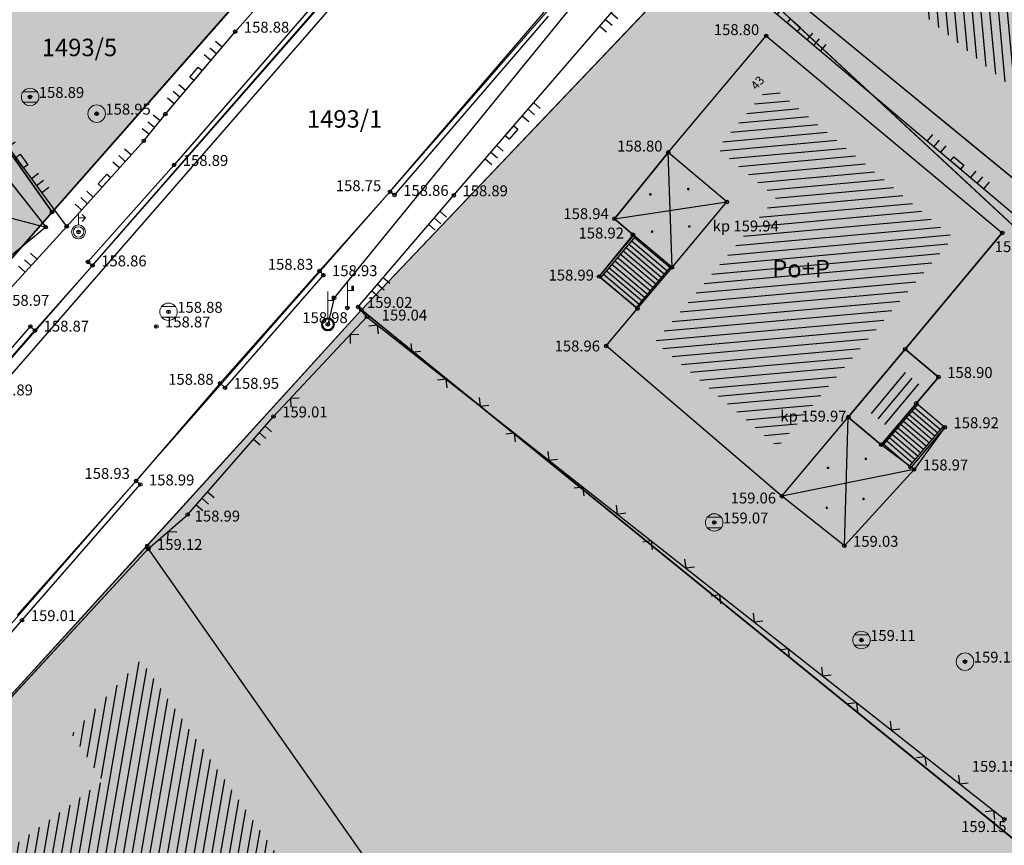
# Model space of a CAD drawing. Units: inches. Extents: x 7526394 to 7528565, y 4825980 to 4826747.
# Drawn here: x 7526750 to 7526778, y 4826166 to 4826190 of the extents above; entities that cross this region are included whole.
import ezdxf
from ezdxf.enums import TextEntityAlignment as Align

# ---------------------------------------------------------------- set-up
doc = ezdxf.new("R2010")
doc.units = ezdxf.units.IN
doc.header["$LTSCALE"] = 0.25
doc.header["$MEASUREMENT"] = 0
doc.header["$PDMODE"] = 32
doc.header["$PDSIZE"] = 0.1
for name, color, linetype, lineweight in [('00 POMOĆ', 7, 'Continuous', 0), ('101_parcele_granica', 7, 'Continuous', 30), ('103_parcele_pl', 7, 'Continuous', 30)]:
    doc.layers.add(name, color=color, linetype=linetype, lineweight=lineweight)
for name, color, linetype in [('102_parcele_brojevi', 7, 'Continuous'), ('104_objekti_granice', 1, 'Continuous'), ('105_objekti_pl', 7, 'Continuous'), ('106_objekti_srafure', 1, 'Continuous'), ('107_detalj_linije', 1, 'Continuous'), ('108_topografski_znaci', 1, 'Continuous'), ('109 електро', 1, 'Continuous'), ('115_katastarske_tacke', 7, 'Continuous'), ('120_detaljne_tacke', 1, 'Continuous'), ('120_detaljne_tacke_3d', 3, 'Continuous'), ('124_geo_tekst', 1, 'Continuous'), ('D_tacke_konstruisane', 1, 'Continuous'), ('kota_poda', 7, 'Continuous')]:
    doc.layers.add(name, color=color, linetype=linetype)
for name, color, linetype, true_color in [('121_detaljne_kote', 7, 'Continuous', 0x992a00), ('127 телефон', 7, 'Continuous', 0x9900ff), ('152_stanovanje_SRAFURA', 7, 'Continuous', 0xf3e17c)]:
    doc.layers.add(name, color=color, linetype=linetype, true_color=true_color)
doc.styles.add('CIRILICA', font='txt')
doc.styles.add('GEORGIA', font='georgia.ttf')
doc.styles.add('OZNP', font='timesi.ttf')
doc.styles.add('TIMES-Cirilica', font='txt')

# ---------------------------------------------------------------- blocks, each defined once
blk = doc.blocks.new('T61-17')
at = {"layer": '108_topografski_znaci', "linetype": 'Continuous', "lineweight": 9}
for radius in [1, 0.05]:
    blk.add_circle((0, 0), radius, dxfattribs=at)
blk.add_point((0, 0), dxfattribs=at)
at = {"layer": '108_topografski_znaci', "linetype": 'Continuous'}
for points in [[(-0.05, 0), (-0.04, -0.04), (-0.04, 0.04)], [(-0.04, 0.04), (0, -0.05), (0, 0.05)], [(0, -0.05), (-0.04, 0.04), (-0.04, -0.04)], [(0, 0.05), (0.04, -0.04), (0.04, 0.04)], [(0.04, -0.04), (0, 0.05), (0, -0.05)], [(0.05, 0), (0.04, 0.04), (0.04, -0.04)]]:
    blk.add_solid(points, dxfattribs=at)
blk = doc.blocks.new('T62-04')
at = {"layer": '108_topografski_znaci', "linetype": 'Continuous', "lineweight": 9}
for p, q in [((-0.8, 0.6), (0.8, 0.6)), ((0.8, -0.6), (-0.8, -0.6))]:
    blk.add_line(p, q, dxfattribs=at)
blk.add_circle((0, 0), 0.05, dxfattribs=at)
for start, end in [(143.1301, 216.8699), (36.8699, 143.1301), (323.1301, 36.8699), (216.8699, 323.1301)]:
    blk.add_arc((0, 0), 1, start, end, dxfattribs=at)
at = {"layer": '108_topografski_znaci', "linetype": 'Continuous'}
for points in [[(-0.05, 0), (-0.04, -0.04), (-0.04, 0.04)], [(-0.04, 0.04), (0, -0.05), (0, 0.05)], [(0, -0.05), (-0.04, 0.04), (-0.04, -0.04)], [(0, 0.05), (0.04, -0.04), (0.04, 0.04)], [(0.04, -0.04), (0, 0.05), (0, -0.05)], [(0.05, 0), (0.04, 0.04), (0.04, -0.04)]]:
    blk.add_solid(points, dxfattribs=at)
blk = doc.blocks.new('T64-36')
at = {"color": 1, "linetype": 'Continuous', "lineweight": 9, "true_color": 0xff0000}
for p, q in [((0, 0.8), (0, 2)), ((0, 1.6), (0.8, 1.6)), ((0.8, 1.6), (0.4, 2)), ((0.8, 1.6), (0.4, 1.2))]:
    blk.add_line(p, q, dxfattribs=at)
for radius in [0.8, 0.6]:
    blk.add_circle((0, 0), radius, dxfattribs=at)
blk = doc.blocks.new('CIG1000')
for p, q in [((-3, 7.5), (3, 7.5)), ((-3, -7.5), (-3, 7.5)), ((3, 7.5), (3, -7.5)), ((3, -7.5), (-3, -7.5))]:
    blk.add_line(p, q)
blk = doc.blocks.new('TK120AB')
at = {"layer": '108_topografski_znaci', "linetype": 'Continuous'}
for p, q in [((-4.25, 0), (-4.25, 1)), ((-3.25, 0), (-3.25, 1)), ((-2.25, 0), (-2.25, 1)), ((2.25, 0), (2.25, 1)), ((3.25, 0), (3.25, 1)), ((4.25, 0), (4.25, 1))]:
    blk.add_line(p, q, dxfattribs=at)
at = {"layer": '108_topografski_znaci', "xscale": 0.1, "yscale": 0.1, "zscale": 0.1, "rotation": 90.00000000000004}
blk.add_blockref('CIG1000', (0, 0.3), dxfattribs=at)
blk = doc.blocks.new('TK117')
at = {"layer": '108_topografski_znaci', "linetype": 'Continuous'}
for p, q in [((-0.71, 0.71), (0, 0)), ((0, 0), (0.71, 0.71))]:
    blk.add_line(p, q, dxfattribs=at)
blk = doc.blocks.new('TK120X')
at = {"layer": '108_topografski_znaci', "linetype": 'Continuous'}
for p, q in [((-1, 0), (-1, 1)), ((0, 0), (0, 1)), ((1, 0), (1, 1))]:
    blk.add_line(p, q, dxfattribs=at)
blk = doc.blocks.new('T65-01')
at = {"layer": '108_topografski_znaci', "linetype": 'Continuous', "lineweight": 9}
for p, q in [((0, 0), (0, 3)), ((0.5, 2.5), (0.5, 2)), ((0.7, 2.5), (0.5, 2.5)), ((0.7, 2), (0.7, 2.5)), ((0, 2), (0.5, 2)), ((0.5, 2), (0.7, 2))]:
    blk.add_line(p, q, dxfattribs=at)
at = {"layer": '108_topografski_znaci', "linetype": 'Continuous'}
for points in [[(0.6, 2.25), (0.7, 2.5), (0.5, 2.5)], [(0.6, 2.25), (0.5, 2.5), (0.5, 2)], [(0.6, 2.25), (0.7, 2), (0.7, 2.5)], [(0.6, 2.25), (0.5, 2), (0.7, 2)]]:
    blk.add_solid(points, dxfattribs=at)
blk = doc.blocks.new('PIKIR')
at = {"const_width": 0.15}
blk.add_lwpolyline([(-0.07, 0, 1), (0.08, 0, 1)], format="xyb", close=True, dxfattribs=at)
blk = doc.blocks.new('T65-03')
at = {"layer": '108_topografski_znaci', "linetype": 'Continuous', "lineweight": 9}
for p, q in [((0, 0.75), (0, 3.75)), ((0, 2.75), (0.5, 2.75)), ((0.5, 3.25), (0.5, 2.75)), ((0.7, 3.25), (0.5, 3.25)), ((0.5, 2.75), (0.7, 2.75)), ((0.7, 2.75), (0.7, 3.25))]:
    blk.add_line(p, q, dxfattribs=at)
for radius in [0.75, 0.6, 0.05]:
    blk.add_circle((0, 0), radius, dxfattribs=at)
at = {"layer": '108_topografski_znaci', "linetype": 'Continuous'}
for points in [[(0.6, 3), (0.7, 3.25), (0.5, 3.25)], [(0.6, 3), (0.5, 3.25), (0.5, 2.75)], [(0.6, 3), (0.5, 2.75), (0.7, 2.75)], [(0.6, 3), (0.7, 2.75), (0.7, 3.25)], [(-0.72, 0.19), (-0.75, 0), (-0.58, 0.16)], [(-0.58, 0.16), (-0.75, 0), (-0.6, 0)], [(-0.75, 0), (-0.72, -0.19), (-0.58, -0.16)], [(-0.6, 0), (-0.75, 0), (-0.58, -0.16)], [(-0.65, 0.38), (-0.72, 0.19), (-0.52, 0.3)], [(-0.52, 0.3), (-0.72, 0.19), (-0.58, 0.16)], [(-0.53, 0.53), (-0.65, 0.38), (-0.3, 0.52)], [(-0.3, 0.52), (-0.65, 0.38), (-0.42, 0.42)], [(-0.42, 0.42), (-0.65, 0.38), (-0.52, 0.3)], [(-0.38, 0.65), (-0.53, 0.53), (0, 0.6)], [(0, 0.6), (-0.53, 0.53), (-0.16, 0.58)], [(-0.16, 0.58), (-0.53, 0.53), (-0.3, 0.52)], [(0.19, 0.72), (-0.38, 0.65), (0.38, 0.65)], [(-0.19, 0.72), (-0.38, 0.65), (0.19, 0.72)], [(-0.38, 0.65), (0, 0.6), (0.38, 0.65)], [(0, 0.75), (-0.19, 0.72), (0.19, 0.72)], [(-0.05, 0), (-0.04, -0.04), (-0.04, 0.04)], [(-0.04, 0.04), (0, -0.05), (0, 0.05)], [(0, -0.05), (-0.04, 0.04), (-0.04, -0.04)], [(0.38, 0.65), (0, 0.6), (0.53, 0.53)], [(0, 0.6), (0.16, 0.58), (0.53, 0.53)], [(0, 0.05), (0.04, -0.04), (0.04, 0.04)], [(0.04, -0.04), (0, 0.05), (0, -0.05)], [(0.05, 0), (0.04, 0.04), (0.04, -0.04)], [(0.16, 0.58), (0.3, 0.52), (0.53, 0.53)], [(0.53, 0.53), (0.3, 0.52), (0.65, 0.38)], [(0.3, 0.52), (0.42, 0.42), (0.65, 0.38)], [(0.42, 0.42), (0.52, 0.3), (0.65, 0.38)], [(0.65, 0.38), (0.52, 0.3), (0.72, 0.19)], [(0.52, 0.3), (0.58, 0.16), (0.72, 0.19)], [(0.72, 0.19), (0.58, 0.16), (0.75, 0)], [(0.58, 0.16), (0.6, 0), (0.75, 0)], [(0.6, 0), (0.58, -0.16), (0.72, -0.19)], [(0.75, 0), (0.6, 0), (0.72, -0.19)], [(-0.58, -0.16), (-0.72, -0.19), (-0.52, -0.3)], [(-0.72, -0.19), (-0.65, -0.38), (-0.52, -0.3)], [(-0.52, -0.3), (-0.65, -0.38), (-0.42, -0.42)], [(-0.65, -0.38), (-0.53, -0.53), (-0.42, -0.42)], [(-0.42, -0.42), (-0.53, -0.53), (-0.3, -0.52)], [(-0.3, -0.52), (-0.53, -0.53), (-0.16, -0.58)], [(-0.53, -0.53), (-0.38, -0.65), (-0.16, -0.58)], [(-0.16, -0.58), (-0.38, -0.65), (0, -0.6)], [(0, -0.6), (-0.38, -0.65), (0.38, -0.65)], [(-0.38, -0.65), (-0.19, -0.72), (0.38, -0.65)], [(0.38, -0.65), (-0.19, -0.72), (0.19, -0.72)], [(-0.19, -0.72), (0, -0.75), (0.19, -0.72)], [(0.16, -0.58), (0, -0.6), (0.38, -0.65)], [(0.3, -0.52), (0.16, -0.58), (0.53, -0.53)], [(0.53, -0.53), (0.16, -0.58), (0.38, -0.65)], [(0.42, -0.42), (0.3, -0.52), (0.53, -0.53)], [(0.52, -0.3), (0.42, -0.42), (0.65, -0.38)], [(0.65, -0.38), (0.42, -0.42), (0.53, -0.53)], [(0.58, -0.16), (0.52, -0.3), (0.72, -0.19)], [(0.72, -0.19), (0.52, -0.3), (0.65, -0.38)]]:
    blk.add_solid(points, dxfattribs=at)

msp = doc.modelspace()

# ---------------------------------------------------------------- hatches: boundary and pattern name
at = {"layer": '106_objekti_srafure'}
h = msp.add_hatch(dxfattribs=at)
h.set_pattern_fill('_U', color=256, scale=0.25, angle=95.3449, style=0, pattern_type=0)
h.set_pattern_definition([(95.344935931, (0, 0), (-0.24891298689, -0.023287871468), [])])
h.paths.add_polyline_path([(7526775.317, 4826190.815), (7526779.84, 4826196.31), (7526779.375, 4826196.693), (7526779.667, 4826197.048), (7526780.601, 4826196.26), (7526781.702, 4826195.333), (7526783.369, 4826193.93), (7526783.807, 4826193.561), (7526782.49, 4826191.998), (7526779.001, 4826187.789)])
h = msp.add_hatch(dxfattribs=at)
h.set_pattern_fill('_U', color=256, scale=0.25, angle=5.1528, style=0, pattern_type=0)
h.set_pattern_definition([(5.1528318593, (0, 0), (-0.0224531745864, 0.248989668362), [])])
h.paths.add_polyline_path([(7526771.744, 4826188.134), (7526776.98, 4826183.764), (7526775.195, 4826181.632), (7526773.403, 4826179.49), (7526771.952, 4826177.757), (7526768.432, 4826180.767), (7526768.925, 4826181.355), (7526769.694, 4826182.272), (7526771.896, 4826184.901), (7526770.218, 4826186.32)])
h = msp.add_hatch(dxfattribs=at)
h.set_pattern_fill('U', color=256, scale=0.25, angle=230.0678, style=0, pattern_type=0)
h.set_pattern_definition([(230.067767435, (0, 0), (0.1917010434305, -0.1604702774586), [])])
h.paths.add_polyline_path([(7526775.468, 4826180.011), (7526776.041, 4826179.532), (7526775.057, 4826178.368), (7526774.49, 4826178.842)])
h = msp.add_hatch(dxfattribs=at)
h.set_pattern_fill('_U', color=256, scale=0.25, angle=80.1397, style=0, pattern_type=0)
h.set_pattern_definition([(80.1397102538, (0, 0), (-0.246307062313, 0.0428115761785), [])])
h.paths.add_polyline_path([(7526753.684, 4826171.652), (7526757.938, 4826165.582), (7526759.316, 4826163.615), (7526763.217, 4826158.047), (7526756.775, 4826153.513), (7526754.546, 4826156.57), (7526753.94, 4826156.128), (7526750.874, 4826160.516), (7526750.035, 4826161.716), (7526750.669, 4826162.16), (7526748.527, 4826165.211), (7526752.602, 4826168.178), (7526751.713, 4826169.523)])
at = {"layer": '152_stanovanje_SRAFURA'}
h = msp.add_hatch(color=256, dxfattribs=at)
h.dxf.hatch_style = 1
h.paths.add_polyline_path([(7526653.81, 4826284.85), (7526662.22, 4826293.82), (7526673.327, 4826304.727), (7526685.55, 4826296.98), (7526694.91, 4826291.01), (7526706.57, 4826280.16), (7526712.533, 4826275.977), (7526727.27, 4826264.85), (7526735.67, 4826253.51), (7526744.18, 4826242.04), (7526749.77, 4826236.28), (7526758.29, 4826230), (7526762.35, 4826226.45), (7526766.66, 4826222.88), (7526772.4, 4826218.5), (7526777.31, 4826214.26), (7526761.39, 4826196.12), (7526751.14, 4826184.49), (7526736.32, 4826167.56), (7526735.22, 4826169.13), (7526728.24, 4826179.13), (7526722, 4826188.05), (7526716.53, 4826195.56), (7526715.06, 4826197.58), (7526706.48, 4826209.82), (7526701.64, 4826216.75), (7526696.78, 4826223.52), (7526688.33, 4826235.62), (7526681.86, 4826244.89), (7526679.07, 4826248.93), (7526669.99, 4826262.07), (7526663.96, 4826270.53)])
h = msp.add_hatch(color=256, dxfattribs=at)
h.dxf.hatch_style = 1
h.paths.add_polyline_path([(7526740.93, 4826160.98), (7526749.27, 4826169.89), (7526760.01, 4826181.69), (7526770, 4826192.18), (7526778.5, 4826203.83), (7526781.859, 4826208.438), (7526783.766, 4826208.723), (7526795.69, 4826198.4), (7526803.51, 4826192.24), (7526811.21, 4826185.25), (7526825.36, 4826171.99), (7526829.53, 4826167.74), (7526833.93, 4826161.18), (7526835.54, 4826158.57), (7526838.09, 4826154.76), (7526846.6, 4826141.18), (7526855.61, 4826126.78), (7526864.02, 4826113.06), (7526856.46, 4826106.54), (7526848.47, 4826100.63), (7526841.3, 4826096.02), (7526835.63, 4826092.96), (7526834.84, 4826092.59), (7526819.91, 4826085.58), (7526801.27, 4826077.82), (7526800.19, 4826077.82), (7526799.5, 4826077.91), (7526798.8, 4826078.53), (7526779.9, 4826105.67), (7526759.44, 4826134.64), (7526750.04, 4826147.99)])
h.paths.add_polyline_path([(7526759.44, 4826134.64), (7526775.78, 4826142.83), (7526793.77, 4826150.92), (7526799.09, 4826153.34), (7526802.83, 4826146.13), (7526832.73, 4826161.06), (7526834.6, 4826158.07), (7526810.58, 4826145.69), (7526811.64, 4826143.43), (7526809.94, 4826142.63), (7526812.69, 4826137), (7526810.06, 4826135.73), (7526817.08, 4826121.19), (7526820.5, 4826122.94), (7526831.1, 4826101.38), (7526835.63, 4826092.96), (7526819.91, 4826085.58), (7526800.19, 4826077.72), (7526798.8, 4826078.53)])

# ---------------------------------------------------------------- linework, layer by layer
at = {"layer": '00 POMOĆ'}
for points in [[(7526712.533, 4826275.977), (7526727.27, 4826264.85), (7526735.67, 4826253.51), (7526744.18, 4826242.04), (7526749.77, 4826236.28), (7526758.29, 4826230), (7526762.35, 4826226.45), (7526766.66, 4826222.88), (7526772.4, 4826218.5), (7526777.31, 4826214.26), (7526761.39, 4826196.12), (7526751.14, 4826184.49), (7526736.32, 4826167.56), (7526735.22, 4826169.13), (7526728.24, 4826179.13), (7526722, 4826188.05), (7526716.53, 4826195.56), (7526715.06, 4826197.58), (7526706.48, 4826209.82), (7526701.64, 4826216.75), (7526696.78, 4826223.52), (7526688.33, 4826235.62)], [(7526740.27, 4826158.63), (7526733.79, 4826167.66), (7526734.46, 4826167.1), (7526735.3, 4826166.8), (7526736.16, 4826166.69), (7526737.38, 4826166.84), (7526739.83, 4826168.81), (7526746.21, 4826176), (7526752.3, 4826182.96), (7526762.81, 4826194.95), (7526772.18, 4826205.62), (7526775.99, 4826210.01), (7526778.16, 4826212.49), (7526777.71, 4826214.17), (7526784.73, 4826208.82), (7526782.67, 4826208.61), (7526781.21, 4826208.3), (7526779.07, 4826205.89), (7526767.33, 4826192.53), (7526760.83, 4826185.07), (7526753.55, 4826176.78), (7526743.49, 4826165.28)], [(7526740.93, 4826160.98), (7526749.27, 4826169.89), (7526760.01, 4826181.69), (7526770, 4826192.18), (7526778.5, 4826203.83), (7526781.859, 4826208.438), (7526783.766, 4826208.723), (7526795.69, 4826198.4), (7526803.51, 4826192.24), (7526811.21, 4826185.25), (7526825.36, 4826171.99), (7526829.53, 4826167.74), (7526833.93, 4826161.18)]]:
    msp.add_lwpolyline(points, dxfattribs=at)
at = {"layer": '101_parcele_granica'}
for p, q in [((7526751.14, 4826184.49), (7526761.39, 4826196.12)), ((7526760.01, 4826181.69), (7526770, 4826192.18)), ((7526770, 4826192.18), (7526795.59, 4826168.42)), ((7526747.9, 4826189.06), (7526751.14, 4826184.49)), ((7526751.14, 4826184.49), (7526736.32, 4826167.56)), ((7526753.87, 4826174.92), (7526760.01, 4826181.69)), ((7526784.36, 4826161.92), (7526760.01, 4826181.69)), ((7526749.27, 4826169.89), (7526753.87, 4826174.92))]:
    msp.add_line(p, q, dxfattribs=at)
at = {"layer": '103_parcele_pl'}
for points in [[(7526737.32, 4826166.13), (7526740.93, 4826160.98), (7526744.88, 4826165.2), (7526749.27, 4826169.89), (7526753.87, 4826174.92), (7526760.01, 4826181.69), (7526770, 4826192.18), (7526778.5, 4826203.83), (7526782.83, 4826209.77), (7526777.31, 4826214.26), (7526761.39, 4826196.12), (7526751.14, 4826184.49), (7526736.32, 4826167.56)], [(7526737.46, 4826196.98), (7526738.64, 4826195.19), (7526739.07, 4826194.33), (7526742.82, 4826187.95), (7526745.54, 4826188.54), (7526747.9, 4826189.06), (7526751.14, 4826184.49), (7526761.39, 4826196.12), (7526755.86, 4826199.81), (7526752.53, 4826205.97), (7526739.12, 4826197.97)], [(7526778.5, 4826203.83), (7526770, 4826192.18), (7526795.59, 4826168.42), (7526800.56, 4826170.64), (7526801.59, 4826170.66), (7526799.22, 4826176.46), (7526793.82, 4826186.36), (7526783.23, 4826198.44), (7526781.64, 4826200.25)], [(7526760.01, 4826181.69), (7526784.36, 4826161.92), (7526788.07, 4826163.42), (7526787.58, 4826164.51), (7526787.45, 4826164.79), (7526795.59, 4826168.42), (7526770, 4826192.18)], [(7526728.24, 4826179.13), (7526728.81, 4826178.31), (7526735.22, 4826169.13), (7526736.32, 4826167.56), (7526751.14, 4826184.49), (7526747.9, 4826189.06), (7526747.44, 4826188.44), (7526745.91, 4826187.8), (7526743.36, 4826186.72), (7526740.8, 4826185.64), (7526732.49, 4826182.15)], [(7526753.87, 4826174.92), (7526749.27, 4826169.89), (7526744.88, 4826165.2), (7526740.93, 4826160.98), (7526750.04, 4826147.99), (7526784.36, 4826161.92), (7526760.01, 4826181.69)]]:
    msp.add_lwpolyline(points, close=True, dxfattribs=at)
at = {"layer": '104_objekti_granice'}
for p, q in [((7526779.27, 4826184.98), (7526772.5, 4826190.54)), ((7526768.81, 4826186.2), (7526771.62, 4826189.54)), ((7526771.62, 4826189.54), (7526778.39, 4826183.89)), ((7526749, 4826186.54), (7526750.96, 4826184.06)), ((7526768.81, 4826186.2), (7526767.27, 4826184.3)), ((7526770.49, 4826184.78), (7526768.81, 4826186.2)), ((7526768.918, 4826182.903), (7526770.49, 4826184.78)), ((7526767.27, 4826184.3), (7526767.8, 4826183.84)), ((7526750.96, 4826184.06), (7526749.13, 4826182.56)), ((7526767.8, 4826183.84), (7526766.83, 4826182.64)), ((7526768.918, 4826182.903), (7526767.8, 4826183.84)), ((7526775.603, 4826180.561), (7526778.39, 4826183.89)), ((7526767.927, 4826181.721), (7526768.918, 4826182.903)), ((7526766.83, 4826182.64), (7526767.927, 4826181.721)), ((7526767.03, 4826180.65), (7526767.927, 4826181.721)), ((7526772.07, 4826176.34), (7526767.03, 4826180.65)), ((7526773.973, 4826178.613), (7526775.603, 4826180.561)), ((7526775.603, 4826180.561), (7526773.973, 4826178.613)), ((7526775.603, 4826180.561), (7526776.56, 4826179.76)), ((7526776.56, 4826179.76), (7526775.925, 4826179.009)), ((7526775.925, 4826179.009), (7526774.92, 4826177.82)), ((7526775.925, 4826179.009), (7526776.74, 4826178.32)), ((7526772.07, 4826176.34), (7526773.973, 4826178.613)), ((7526774.92, 4826177.82), (7526773.973, 4826178.613)), ((7526776.74, 4826178.32), (7526775.86, 4826177.11)), ((7526775.86, 4826177.11), (7526774.92, 4826177.82)), ((7526775.86, 4826177.11), (7526773.86, 4826174.92)), ((7526773.86, 4826174.92), (7526772.07, 4826176.34)), ((7526749.18, 4826169.73), (7526753.9, 4826174.83)), ((7526753.9, 4826174.83), (7526760.239, 4826165.782))]:
    msp.add_line(p, q, dxfattribs=at)
at = {"layer": '105_objekti_pl'}
for points in [[(7526781.79, 4826182.87), (7526779.27, 4826184.98), (7526772.5, 4826190.54), (7526771.58, 4826191.27), (7526776.22, 4826196.88), (7526776.56, 4826196.42), (7526779.54, 4826200.04), (7526781.85, 4826198.15), (7526781.692, 4826197.957), (7526788.41, 4826192.3), (7526787.02, 4826190.66), (7526785.778, 4826189.194), (7526786.42, 4826188.65), (7526785.652, 4826187.744), (7526785.81, 4826187.61)], [(7526773.86, 4826174.92), (7526772.07, 4826176.34), (7526767.03, 4826180.65), (7526767.927, 4826181.721), (7526766.83, 4826182.64), (7526767.8, 4826183.84), (7526767.27, 4826184.3), (7526768.81, 4826186.2), (7526771.62, 4826189.54), (7526778.39, 4826183.89), (7526775.603, 4826180.561), (7526773.973, 4826178.613), (7526774.92, 4826177.82), (7526775.925, 4826179.009), (7526776.74, 4826178.32), (7526775.86, 4826177.11)], [(7526750.96, 4826184.06), (7526749.13, 4826182.56), (7526747.17, 4826185.04), (7526749, 4826186.54)], [(7526750.96, 4826184.06), (7526749.13, 4826182.56), (7526747.17, 4826185.04), (7526749, 4826186.54)], [(7526776.56, 4826179.76), (7526775.603, 4826180.561), (7526773.973, 4826178.613), (7526774.92, 4826177.82), (7526775.925, 4826179.009)], [(7526756.318, 4826150.746), (7526754.108, 4826153.776), (7526753.47, 4826153.31), (7526751.455, 4826156.194), (7526750.39, 4826155.45), (7526748.205, 4826158.576), (7526749.27, 4826159.32), (7526747.25, 4826162.21), (7526747.881, 4826162.651), (7526745.761, 4826165.671), (7526749.88, 4826168.67), (7526749.18, 4826169.73), (7526753.9, 4826174.83), (7526760.239, 4826165.782), (7526760.55, 4826166), (7526761.24, 4826165.05), (7526760.913, 4826164.821), (7526766, 4826157.56)]]:
    msp.add_lwpolyline(points, close=True, dxfattribs=at)
at = {"layer": '106_objekti_srafure'}
for p, q in [((7526768.918, 4826182.903), (7526768.81, 4826186.2)), ((7526747.17, 4826185.04), (7526750.96, 4826184.06)), ((7526767.27, 4826184.3), (7526770.49, 4826184.78)), ((7526773.86, 4826174.92), (7526773.973, 4826178.613)), ((7526775.86, 4826177.11), (7526772.07, 4826176.34))]:
    msp.add_line(p, q, dxfattribs=at)
at = {"layer": '107_detalj_linije'}
for p, q in [((7526756.39, 4826189.66), (7526759.8, 4826193.5)), ((7526752.3, 4826182.96), (7526760.78, 4826192.67)), ((7526760.66, 4826192.77), (7526754.64, 4826185.84)), ((7526762.66, 4826184.97), (7526769.16, 4826192.5)), ((7526778.83, 4826184.33), (7526769.16, 4826192.5)), ((7526760.83, 4826185.07), (7526765.25, 4826190.22)), ((7526765.37, 4826190.11), (7526760.96, 4826184.98)), ((7526754.39, 4826187.3), (7526756.39, 4826189.66)), ((7526751.56, 4826184.08), (7526748.44, 4826188.31)), ((7526753.77, 4826186.53), (7526754.39, 4826187.3)), ((7526751.56, 4826184.08), (7526753.77, 4826186.53)), ((7526754.64, 4826185.84), (7526752.17, 4826183.06)), ((7526760.83, 4826185.07), (7526758.81, 4826182.8)), ((7526759.92, 4826181.77), (7526762.66, 4826184.97)), ((7526760.96, 4826184.98), (7526760.83, 4826185.07)), ((7526749.51, 4826181.83), (7526751.56, 4826184.08)), ((7526750.65, 4826181.09), (7526752.3, 4826182.96)), ((7526752.17, 4826183.06), (7526752.3, 4826182.96)), ((7526758.81, 4826182.8), (7526755.96, 4826179.58)), ((7526756.1, 4826179.45), (7526758.92, 4826182.68)), ((7526758.92, 4826182.68), (7526758.81, 4826182.8)), ((7526760.17, 4826181.49), (7526759.92, 4826181.77)), ((7526757.49, 4826178.63), (7526760.17, 4826181.49)), ((7526760.17, 4826181.49), (7526778.45, 4826167.08)), ((7526748.94, 4826179.39), (7526750.52, 4826181.21)), ((7526749.04, 4826179.26), (7526750.65, 4826181.09)), ((7526750.65, 4826181.09), (7526750.52, 4826181.21)), ((7526755.96, 4826179.58), (7526753.55, 4826176.78)), ((7526755.96, 4826179.58), (7526756.1, 4826179.45)), ((7526755.03, 4826175.82), (7526757.49, 4826178.63)), ((7526753.55, 4826176.78), (7526750.14, 4826172.93)), ((7526753.67, 4826176.68), (7526753.55, 4826176.78)), ((7526750.28, 4826172.79), (7526753.67, 4826176.68)), ((7526753.9, 4826174.83), (7526755.03, 4826175.82)), ((7526743.6, 4826165.14), (7526750.28, 4826172.79))]:
    msp.add_line(p, q, dxfattribs=at)
at = {"layer": '108_topografski_znaci'}
for p, q in [((7526766.83, 4826182.64), (7526767.821, 4826183.823)), ((7526767.821, 4826183.823), (7526767.859, 4826183.791)), ((7526767.859, 4826183.791), (7526766.868, 4826182.608)), ((7526768.692, 4826182.711), (7526767.671, 4826183.566)), ((7526768.772, 4826182.807), (7526767.751, 4826183.662)), ((7526768.852, 4826182.903), (7526767.832, 4826183.758)), ((7526768.451, 4826182.424), (7526767.43, 4826183.279)), ((7526768.531, 4826182.52), (7526767.511, 4826183.374)), ((7526768.611, 4826182.615), (7526767.591, 4826183.47)), ((7526768.21, 4826182.136), (7526767.189, 4826182.991)), ((7526768.29, 4826182.232), (7526767.27, 4826183.087)), ((7526768.37, 4826182.328), (7526767.35, 4826183.183)), ((7526767.969, 4826181.849), (7526766.949, 4826182.704)), ((7526768.049, 4826181.945), (7526767.029, 4826182.8)), ((7526768.13, 4826182.04), (7526767.109, 4826182.895)), ((7526768.88, 4826182.936), (7526767.889, 4826181.753)), ((7526767.927, 4826181.721), (7526768.918, 4826182.903)), ((7526774.958, 4826177.788), (7526775.963, 4826178.977)), ((7526775.802, 4826178.786), (7526776.54, 4826178.161)), ((7526775.883, 4826178.881), (7526776.621, 4826178.257)), ((7526775.56, 4826178.499), (7526776.298, 4826177.875)), ((7526775.64, 4826178.595), (7526776.379, 4826177.97)), ((7526775.721, 4826178.69), (7526776.46, 4826178.066)), ((7526775.318, 4826178.213), (7526776.056, 4826177.589)), ((7526775.398, 4826178.308), (7526776.137, 4826177.684)), ((7526775.479, 4826178.404), (7526776.218, 4826177.78)), ((7526775.697, 4826177.163), (7526776.702, 4826178.352)), ((7526776.74, 4826178.32), (7526775.735, 4826177.131)), ((7526775.076, 4826177.927), (7526775.814, 4826177.302)), ((7526775.156, 4826178.022), (7526775.895, 4826177.398)), ((7526775.237, 4826178.117), (7526775.976, 4826177.493)), ((7526774.995, 4826177.831), (7526775.733, 4826177.207)), ((7526775.735, 4826177.131), (7526775.697, 4826177.163))]:
    msp.add_line(p, q, dxfattribs=at)
at = {"layer": '109 електро'}
msp.add_lwpolyline([(7526747.85, 4826244.27), (7526753.376, 4826239.064), (7526759.013, 4826234.588), (7526762.423, 4826231.844), (7526773.002, 4826222.982), (7526772.726, 4826220.267), (7526779.384, 4826214.198), (7526779.325, 4826211.975), (7526773.104, 4826206.632), (7526766.448, 4826198.83), (7526762.11, 4826193.782), (7526748.558, 4826178.217), (7526737.623, 4826166.005), (7526731.989, 4826166.202), (7526724.63, 4826165.77)], dxfattribs=at)
at = {"layer": '115_katastarske_tacke'}
for p in [(7526751.14, 4826184.49), (7526760.01, 4826181.69), (7526753.87, 4826174.92)]:
    msp.add_point(p, dxfattribs=at)
at = {"layer": '120_detaljne_tacke'}
for p in [(7526756.39, 4826189.66), (7526771.62, 4826189.54), (7526750.51, 4826187.79), (7526752.42, 4826187.31), (7526754.39, 4826187.3), (7526753.77, 4826186.53), (7526768.81, 4826186.2), (7526754.64, 4826185.84), (7526760.83, 4826185.07), (7526760.96, 4826184.98), (7526762.66, 4826184.97), (7526770.49, 4826184.78), (7526750.96, 4826184.06), (7526751.56, 4826184.08), (7526767.27, 4826184.3), (7526751.9, 4826183.92), (7526767.8, 4826183.84), (7526778.39, 4826183.89), (7526752.17, 4826183.06), (7526752.3, 4826182.96), (7526758.81, 4826182.8), (7526758.92, 4826182.68), (7526766.83, 4826182.64), (7526754.48, 4826181.63), (7526759.61, 4826181.74), (7526759.92, 4826181.77), (7526750.52, 4826181.21), (7526754.13, 4826181.21), (7526760.17, 4826181.49), (7526750.65, 4826181.09), (7526767.03, 4826180.65), (7526755.96, 4826179.58), (7526776.56, 4826179.76), (7526756.1, 4826179.45), (7526757.49, 4826178.63), (7526776.74, 4826178.32), (7526774.92, 4826177.82), (7526775.86, 4826177.11), (7526753.55, 4826176.78), (7526753.67, 4826176.68), (7526772.07, 4826176.34), (7526755.03, 4826175.82), (7526770.13, 4826175.59), (7526753.9, 4826174.83), (7526773.86, 4826174.92), (7526750.28, 4826172.79), (7526774.35, 4826172.22), (7526777.32, 4826171.6), (7526778.45, 4826167.08)]:
    msp.add_point(p, dxfattribs=at)
at = {"layer": '120_detaljne_tacke_3d'}
for p in [(7526756.39, 4826189.66), (7526771.62, 4826189.54), (7526750.51, 4826187.79), (7526752.42, 4826187.31), (7526754.39, 4826187.3), (7526753.77, 4826186.53), (7526768.81, 4826186.2), (7526754.64, 4826185.84), (7526760.83, 4826185.07), (7526760.96, 4826184.98), (7526762.66, 4826184.97), (7526770.49, 4826184.78), (7526750.96, 4826184.06), (7526751.56, 4826184.08), (7526767.27, 4826184.3), (7526751.9, 4826183.92), (7526767.8, 4826183.84), (7526778.39, 4826183.89), (7526752.17, 4826183.06), (7526752.3, 4826182.96), (7526758.81, 4826182.8), (7526758.92, 4826182.68), (7526766.83, 4826182.64), (7526754.48, 4826181.63), (7526759.61, 4826181.74), (7526759.92, 4826181.77), (7526750.52, 4826181.21), (7526754.13, 4826181.21), (7526760.17, 4826181.49), (7526750.65, 4826181.09), (7526767.03, 4826180.65), (7526755.96, 4826179.58), (7526776.56, 4826179.76), (7526756.1, 4826179.45), (7526757.49, 4826178.63), (7526776.74, 4826178.32), (7526774.92, 4826177.82), (7526775.86, 4826177.11), (7526753.55, 4826176.78), (7526753.67, 4826176.68), (7526772.07, 4826176.34), (7526755.03, 4826175.82), (7526770.13, 4826175.59), (7526753.9, 4826174.83), (7526773.86, 4826174.92), (7526750.28, 4826172.79), (7526774.35, 4826172.22), (7526777.32, 4826171.6), (7526778.45, 4826167.08)]:
    msp.add_point(p, dxfattribs=at)
at = {"layer": '127 телефон'}
for p, q in [((7526768.67, 4826193.62), (7526759.23, 4826182.03)), ((7526759.23, 4826182.03), (7526759.05, 4826181.27))]:
    msp.add_line(p, q, dxfattribs=at)
for p in [(7526759.23, 4826182.03), (7526759.05, 4826181.27)]:
    msp.add_point(p, dxfattribs=at)
at = {"layer": 'D_tacke_konstruisane'}
for p in [(7526768.918, 4826182.903), (7526767.927, 4826181.721), (7526775.603, 4826180.561), (7526775.925, 4826179.009), (7526773.973, 4826178.613)]:
    msp.add_point(p, dxfattribs=at)

# ---------------------------------------------------------------- block references
at = {"layer": '106_objekti_srafure', "xscale": 0.25, "yscale": 0.25, "zscale": 0.25}
for p in [(7526768.298, 4826184.997), (7526769.382, 4826185.15), (7526769.415, 4826184.076), (7526768.347, 4826183.927), (7526774.474, 4826177.417), (7526773.388, 4826177.156), (7526774.406, 4826176.266), (7526773.356, 4826176.01)]:
    msp.add_blockref('PIKIR', p, dxfattribs=at)
at = {"layer": '108_topografski_znaci'}
for name, p, xscale, yscale, zscale, rotation in [('TK120AB', (7526767.544, 4826190.628), 0.2499999995901964, 0.2499999995901964, 0.2499999995901964, 229.1987862871372), ('TK120AB', (7526772.366, 4826189.791), 0.2499999997527675, 0.2499999997527675, 0.2499999997527675, 319.8061656790516), ('TK120AB', (7526755.327, 4826188.405), 0.2499999996296014, 0.2499999996296014, 0.2499999996296014, 49.72013689240474), ('TK120AB', (7526764.258, 4826186.821), 0.2499999995901964, 0.2499999995901964, 0.2499999995901964, 229.1987862871372), ('TK120X', (7526754.08, 4826186.915), 0.2500000001154798, 0.2500000001154798, 0.2500000001154798, 51.15916294277987), ('TK120AB', (7526750.213, 4826185.906), 0.2500000001129082, 0.2500000001129082, 0.2500000001129082, 306.412064468091), ('TK120AB', (7526777.046, 4826185.837), 0.2499999997527675, 0.2499999997527675, 0.2499999997527675, 319.8061656790516), ('TK120AB', (7526752.696, 4826185.339), 0.2499999995870926, 0.2499999995870926, 0.2499999995870926, 47.94825073681138), ('TK120X', (7526762.103, 4826184.319), 0.2500000003641823, 0.2500000003641823, 0.2500000003641823, 229.4282088373034), ('TK120X', (7526750.535, 4826182.955), 0.24999999994091, 0.24999999994091, 0.24999999994091, 47.66300082216547), ('TK120X', (7526760.477, 4826182.421), 0.2500000003641823, 0.2500000003641823, 0.2500000003641823, 229.4282088373034), ('TK117', (7526760.475, 4826181.25), 0.2500000002463658, 0.2500000002463658, 0.2500000002463658, 141.7515271201841), ('TK117', (7526759.685, 4826180.972), 0.2500000000945255, 0.2500000000945255, 0.2500000000945255, 226.8609410681913), ('TK117', (7526761.457, 4826180.476), 0.2500000002463658, 0.2500000002463658, 0.2500000002463658, 321.7515271201841), ('TK117', (7526762.438, 4826179.702), 0.2500000002463658, 0.2500000002463658, 0.2500000002463658, 141.7515271201841), ('TK117', (7526757.975, 4826179.148), 0.2500000000945255, 0.2500000000945255, 0.2500000000945255, 226.8609410681913), ('TK117', (7526763.42, 4826178.928), 0.2500000002463658, 0.2500000002463658, 0.2500000002463658, 321.7515271201841), ('TK120X', (7526757.083, 4826178.166), 0.2499999995564277, 0.2499999995564277, 0.2499999995564277, 228.7996426431766), ('TK117', (7526764.402, 4826178.154), 0.2500000002463658, 0.2500000002463658, 0.2500000002463658, 141.7515271201841), ('TK117', (7526765.383, 4826177.38), 0.2500000002463658, 0.2500000002463658, 0.2500000002463658, 321.7515271201841), ('TK120X', (7526755.437, 4826176.284), 0.2499999995564277, 0.2499999995564277, 0.2499999995564277, 228.7996426431766), ('TK117', (7526766.365, 4826176.607), 0.2500000002463658, 0.2500000002463658, 0.2500000002463658, 141.7515271201841), ('TK117', (7526767.347, 4826175.833), 0.2500000002463658, 0.2500000002463658, 0.2500000002463658, 321.7515271201841), ('TK117', (7526754.465, 4826175.325), 0.2499999999857257, 0.2499999999857257, 0.2499999999857257, 221.2218024050775), ('TK117', (7526768.328, 4826175.059), 0.2500000002463658, 0.2500000002463658, 0.2500000002463658, 141.7515271201841), ('TK117', (7526769.31, 4826174.285), 0.2500000002463658, 0.2500000002463658, 0.2500000002463658, 321.7515271201841), ('TK117', (7526770.292, 4826173.511), 0.2500000002463658, 0.2500000002463658, 0.2500000002463658, 141.7515271201841), ('TK117', (7526771.273, 4826172.737), 0.2500000002463658, 0.2500000002463658, 0.2500000002463658, 321.7515271201841), ('TK117', (7526772.255, 4826171.963), 0.2500000002463658, 0.2500000002463658, 0.2500000002463658, 141.7515271201841), ('TK117', (7526773.237, 4826171.19), 0.2500000002463658, 0.2500000002463658, 0.2500000002463658, 321.7515271201841), ('TK117', (7526774.218, 4826170.416), 0.2500000002463658, 0.2500000002463658, 0.2500000002463658, 141.7515271201841), ('TK117', (7526775.2, 4826169.642), 0.2500000002463658, 0.2500000002463658, 0.2500000002463658, 321.7515271201841), ('TK117', (7526776.182, 4826168.868), 0.2500000002463658, 0.2500000002463658, 0.2500000002463658, 141.7515271201841), ('TK117', (7526777.163, 4826168.094), 0.2500000002463658, 0.2500000002463658, 0.2500000002463658, 321.7515271201841), ('TK117', (7526778.145, 4826167.32), 0.2500000002463658, 0.2500000002463658, 0.2500000002463658, 141.7515271201841)]:
    msp.add_blockref(name, p, dxfattribs=dict(at, xscale=xscale, yscale=yscale, zscale=zscale, rotation=rotation))
at = {"layer": '108_topografski_znaci', "xscale": 0.25, "yscale": 0.25}
for name, p in [('T62-04', (7526750.51, 4826187.79)), ('T61-17', (7526752.42, 4826187.31)), ('T64-36', (7526751.9, 4826183.92)), ('T65-01', (7526759.61, 4826181.74)), ('T62-04', (7526754.48, 4826181.63)), ('T62-04', (7526770.13, 4826175.59)), ('T62-04', (7526774.35, 4826172.22)), ('T61-17', (7526777.32, 4826171.6))]:
    msp.add_blockref(name, p, dxfattribs=at)
at = {"layer": '127 телефон', "xscale": 0.25, "yscale": 0.25}
msp.add_blockref('T65-03', (7526759.05, 4826181.27), dxfattribs=at)

# ---------------------------------------------------------------- texts
at = {"layer": '102_parcele_brojevi', "style": 'OZNP'}
for s, p in [('1493/5', (7526751.927, 4826189.209)), ('1493/1', (7526759.53, 4826187.16))]:
    msp.add_text(s, height=0.5, dxfattribs=at).set_placement(p, align=Align.MIDDLE_CENTER)
at = {"layer": '121_detaljne_kote', "style": 'GEORGIA'}
for s, p in [('158.88', (7526756.64, 4826189.535)), ('158.80', (7526770.118, 4826189.465)), ('158.89', (7526750.76, 4826187.665)), ('158.95', (7526752.67, 4826187.185)), ('158.80', (7526767.344, 4826186.127)), ('158.89', (7526754.89, 4826185.715)), ('158.75', (7526759.278, 4826184.991)), ('158.86', (7526761.21, 4826184.855)), ('158.89', (7526762.91, 4826184.845)), ('158.94', (7526765.803, 4826184.189)), ('158.92', (7526766.238, 4826183.634)), ('158.78', (7526778.172, 4826183.244)), ('158.86', (7526752.55, 4826182.835)), ('158.83', (7526757.328, 4826182.738)), ('158.93', (7526759.17, 4826182.555)), ('158.99', (7526765.378, 4826182.428)), ('158.97', (7526749.76, 4826181.705)), ('158.88', (7526754.73, 4826181.505)), ('159.02', (7526760.17, 4826181.645)), ('158.98', (7526758.317, 4826181.208)), ('159.04', (7526760.594, 4826181.282)), ('158.87', (7526750.9, 4826180.965)), ('158.87', (7526754.38, 4826181.085)), ('158.96', (7526765.551, 4826180.395)), ('158.88', (7526754.471, 4826179.441)), ('158.90', (7526776.81, 4826179.635)), ('158.95', (7526756.35, 4826179.325)), ('158.89', (7526749.29, 4826179.135)), ('159.01', (7526757.74, 4826178.505)), ('158.92', (7526776.99, 4826178.195)), ('158.97', (7526776.11, 4826176.985)), ('158.93', (7526752.07, 4826176.742)), ('158.99', (7526753.92, 4826176.555)), ('159.06', (7526770.601, 4826176.037)), ('158.99', (7526755.23, 4826175.52)), ('159.07', (7526770.38, 4826175.465)), ('159.12', (7526754.15, 4826174.705)), ('159.03', (7526774.11, 4826174.795)), ('159.01', (7526750.53, 4826172.665)), ('159.11', (7526774.6, 4826172.095)), ('159.13', (7526777.57, 4826171.475)), ('159.15', (7526777.514, 4826168.345)), ('159.15', (7526777.208, 4826166.617))]:
    msp.add_text(s, height=0.3125, dxfattribs=at).set_placement(p, align=Align.BOTTOM_LEFT)
at = {"layer": '124_geo_tekst', "style": 'CIRILICA'}
msp.add_text('43', height=0.25, rotation=48.0274, dxfattribs=at).set_placement((7526771.336, 4826187.972))
at = {"layer": '124_geo_tekst', "style": 'TIMES-Cirilica'}
msp.add_text('Po+P', height=0.5, dxfattribs=at).set_placement((7526771.791, 4826182.462), align=Align.BOTTOM_LEFT)
at = {"layer": 'kota_poda', "style": 'GEORGIA'}
for s, p in [('kp 159.94', (7526770.083, 4826183.836)), ('kp 159.97', (7526772.025, 4826178.384))]:
    msp.add_text(s, height=0.3125, dxfattribs=at).set_placement(p, align=Align.BOTTOM_LEFT)

doc.saveas('drawing.dxf')
